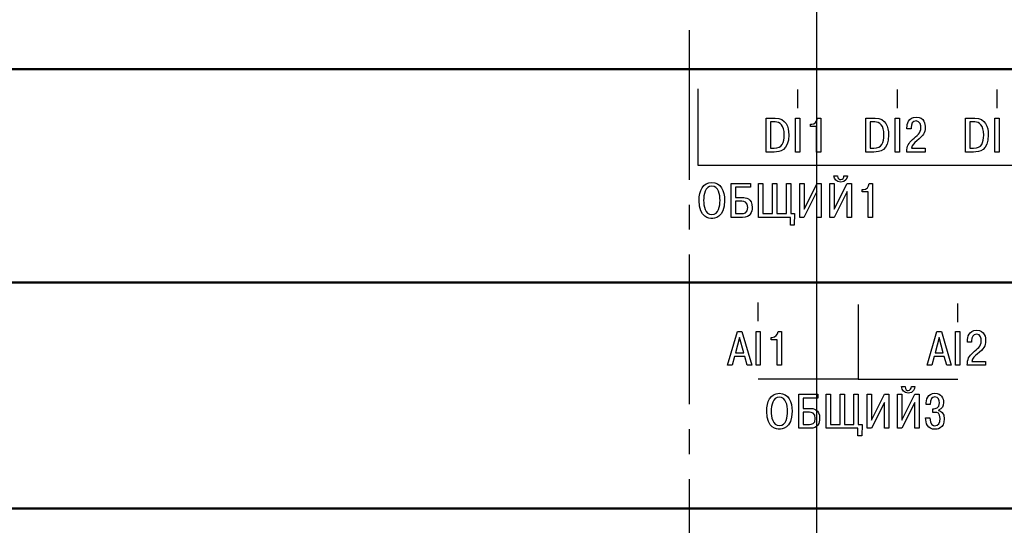
# Model space of a CAD drawing. Units: millimetres. Extents: x -174 to 1072, y 0 to 420.
# Drawn here: x -24 to 26, y 229 to 255 of the extents above; entities that cross this region are included whole.
import ezdxf

# ---------------------------------------------------------------- set-up
doc = ezdxf.new("R2010")
doc.units = ezdxf.units.MM
doc.linetypes.add('осевая2', pattern=[28.575, 19.05, -3.175, 3.175, -3.175])
doc.layers.get('0').update_dxf_attribs({"color": 47})
doc.layers.add('axis', color=1, linetype='осевая2')
doc.layers.add('text', color=250, linetype='Continuous')
doc.layers.add('main', color=5, linetype='Continuous', lineweight=50)
doc.layers.add('РАЗМЕРЫ', color=7, linetype='Continuous', lineweight=25)
doc.styles.add('GOST', font='GOST.shx', dxfattribs={"width": 0.8, "oblique": 15})
doc.dimstyles.new('GOST', dxfattribs={"dimscale": 0, "dimtxt": 3.5, "dimasz": 4, "dimexe": 1.25, "dimexo": 0, "dimgap": 1, "dimtad": 1, "dimrnd": 0.5, "dimtxsty": 'GOST', "dimcen": 1, "dimclrd": 256, "dimclre": 256, "dimadec": 0, "dimazin": 2, "dimtfac": 1, "dimtdec": 4, "dimtmove": 0, "dimatfit": 1, "dimfxl": 1, "dimtolj": 1, "dimtzin": 0, "dimlwd": -1, "dimarcsym": 0})

# ---------------------------------------------------------------- blocks, each defined once
blk = doc.blocks.new('*D9')
at = {"layer": 'Defpoints', "color": 0}
for p in [(-51.867, 276.187), (-51.867, 252.187), (71.133, 252.187)]:
    blk.add_point(p, dxfattribs=at)
at = {"layer": 'РАЗМЕРЫ', "lineweight": -2}
for p, q in [((-51.867, 252.187), (-51.867, 277.437)), ((71.133, 252.187), (71.133, 277.437))]:
    blk.add_line(p, q, dxfattribs=at)
at = {"layer": 'РАЗМЕРЫ'}
blk.add_line((67.133, 276.187), (-47.867, 276.187), dxfattribs=at)
for points in [[(-47.867, 276.854), (-47.867, 275.521), (-51.867, 276.187)], [(67.133, 275.521), (67.133, 276.854), (71.133, 276.187)]]:
    blk.add_solid(points, dxfattribs=at)
at = {"layer": 'РАЗМЕРЫ', "color": 0, "ltscale": 0.4, "insert": (9.633, 278.938), "char_height": 3.5, "attachment_point": 5, "style": 'GOST'}
blk.add_mtext('123', dxfattribs=at)
blk = doc.blocks.new('_Oblique')
at = {"color": 0, "linetype": 'ByBlock', "lineweight": -2}
blk.add_line((-0.5, -0.5), (0.5, 0.5), dxfattribs=at)
blk = doc.blocks.new('*D27')
at = {"layer": 'Defpoints', "color": 0}
for p in [(16.133, 262.187), (-43.867, 222.837), (16.133, 222.837)]:
    blk.add_point(p, dxfattribs=at)
at = {"layer": 'РАЗМЕРЫ', "lineweight": -2}
for p, q in [((-43.867, 222.837), (-43.867, 263.437)), ((16.133, 222.837), (16.133, 263.437))]:
    blk.add_line(p, q, dxfattribs=at)
at = {"layer": 'РАЗМЕРЫ'}
blk.add_line((-43.867, 262.187), (12.133, 262.187), dxfattribs=at)
blk.add_solid([(12.133, 261.521), (12.133, 262.854), (16.133, 262.187)], dxfattribs=at)
at = {"layer": 'РАЗМЕРЫ', "xscale": 4, "yscale": 4, "zscale": 4, "rotation": 180}
blk.add_blockref('_Oblique', (-43.867, 262.187), dxfattribs=at)
at = {"layer": 'РАЗМЕРЫ', "color": 0, "ltscale": 0.4, "insert": (-15.867, 264.937), "char_height": 3.5, "attachment_point": 5, "style": 'GOST'}
blk.add_mtext('60', dxfattribs=at)
blk = doc.blocks.new('*D105')
at = {"layer": 'Defpoints', "color": 0}
for p in [(57.533, 269.187), (-51.867, 252.187), (57.533, 222.587)]:
    blk.add_point(p, dxfattribs=at)
at = {"layer": 'РАЗМЕРЫ', "lineweight": -2}
for p, q in [((-51.867, 252.187), (-51.867, 270.437)), ((57.533, 222.587), (57.533, 270.437))]:
    blk.add_line(p, q, dxfattribs=at)
at = {"layer": 'РАЗМЕРЫ'}
blk.add_line((-47.867, 269.187), (57.533, 269.187), dxfattribs=at)
blk.add_solid([(-47.867, 269.854), (-47.867, 268.521), (-51.867, 269.187)], dxfattribs=at)
at = {"layer": 'РАЗМЕРЫ', "xscale": 4, "yscale": 4, "zscale": 4}
blk.add_blockref('_Oblique', (57.533, 269.187), dxfattribs=at)
at = {"layer": 'РАЗМЕРЫ', "color": 0, "ltscale": 0.4, "insert": (4.833, 272.199), "char_height": 3.5, "attachment_point": 5, "style": 'GOST'}
blk.add_mtext('\\A1;109,5', dxfattribs=at)
blk = doc.blocks.new('*D108')
at = {"layer": 'Defpoints', "color": 0}
for p in [(-51.867, 252.187), (-75.867, 156.048), (3.137, 156.048)]:
    blk.add_point(p, dxfattribs=at)
at = {"layer": 'РАЗМЕРЫ', "lineweight": -2}
for p, q in [((-51.867, 252.187), (-77.117, 252.187)), ((3.137, 156.048), (-77.117, 156.048))]:
    blk.add_line(p, q, dxfattribs=at)
at = {"layer": 'РАЗМЕРЫ'}
blk.add_line((-75.867, 248.187), (-75.867, 160.048), dxfattribs=at)
for points in [[(-75.2, 248.187), (-76.533, 248.187), (-75.867, 252.187)], [(-76.533, 160.048), (-75.2, 160.048), (-75.867, 156.048)]]:
    blk.add_solid(points, dxfattribs=at)
at = {"layer": 'РАЗМЕРЫ', "color": 0, "ltscale": 0.4, "insert": (-78.617, 204.118), "char_height": 3.5, "attachment_point": 5, "rotation": 90, "style": 'GOST'}
blk.add_mtext('\\A1;96', dxfattribs=at)

msp = doc.modelspace()

# ---------------------------------------------------------------- linework, layer by layer
at = {"layer": 'axis', "ltscale": 0.4}
msp.add_line((9.633, 254.187), (9.637, 154.048), dxfattribs=at)
at = {"layer": 'main'}
for p, q in [((68.133, 252.187), (-48.867, 252.187)), ((68.133, 241.337), (-48.867, 241.337)), ((57.133, 229.837), (-48.867, 229.837))]:
    msp.add_line(p, q, dxfattribs=at)
at = {"layer": 'text'}
for points, knots in [([(10.066, 251.199), (10.066, 251.199), (10.066, 247.306), (10.066, 247.306), (10.066, 247.306), (10.066, 247.306), (30.386, 247.306), (30.386, 247.306)], [0, 0, 0, 0, 0.5, 0.5, 0.5, 0.5, 1, 1, 1, 1]), ([(13.546, 249.703), (13.546, 249.703), (13.546, 247.975), (13.546, 247.975), (13.546, 247.975), (13.546, 247.975), (13.948, 247.975), (13.948, 247.975), (13.948, 247.975), (14.25, 247.975), (14.697, 248.042), (14.697, 248.844), (14.697, 248.844), (14.697, 249.249), (14.568, 249.703), (14.013, 249.703), (14.013, 249.703), (14.013, 249.703), (13.546, 249.703), (13.546, 249.703)], [0, 0, 0, 0, 0.2, 0.2, 0.2, 0.2, 0.4, 0.4, 0.4, 0.4, 0.6, 0.6, 0.6, 0.6, 0.8, 0.8, 0.8, 0.8, 1, 1, 1, 1]), ([(15.036, 249.703), (15.036, 249.703), (15.036, 247.975), (15.036, 247.975), (15.036, 247.975), (15.036, 247.975), (15.255, 247.975), (15.255, 247.975), (15.255, 247.975), (15.255, 247.975), (15.255, 249.703), (15.255, 249.703), (15.255, 249.703), (15.255, 249.703), (15.036, 249.703), (15.036, 249.703)], [0, 0, 0, 0, 0.25, 0.25, 0.25, 0.25, 0.5, 0.5, 0.5, 0.5, 0.75, 0.75, 0.75, 0.75, 1, 1, 1, 1]), ([(15.804, 249.274), (15.804, 249.274), (16.106, 249.274), (16.106, 249.274), (16.106, 249.274), (16.106, 249.274), (16.106, 247.975), (16.106, 247.975), (16.106, 247.975), (16.106, 247.975), (16.325, 247.975), (16.325, 247.975), (16.325, 247.975), (16.325, 247.975), (16.325, 249.703), (16.325, 249.703), (16.325, 249.703), (16.325, 249.703), (16.157, 249.703), (16.157, 249.703), (16.157, 249.703), (16.143, 249.536), (16.027, 249.395), (15.866, 249.395), (15.866, 249.395), (15.866, 249.395), (15.804, 249.395), (15.804, 249.395), (15.804, 249.395), (15.804, 249.395), (15.804, 249.274), (15.804, 249.274)], [0, 0, 0, 0, 0.125, 0.125, 0.125, 0.125, 0.25, 0.25, 0.25, 0.25, 0.375, 0.375, 0.375, 0.375, 0.5, 0.5, 0.5, 0.5, 0.625, 0.625, 0.625, 0.625, 0.75, 0.75, 0.75, 0.75, 0.875, 0.875, 0.875, 0.875, 1, 1, 1, 1]), ([(18.626, 249.703), (18.626, 249.703), (18.626, 247.975), (18.626, 247.975), (18.626, 247.975), (18.626, 247.975), (19.028, 247.975), (19.028, 247.975), (19.028, 247.975), (19.33, 247.975), (19.777, 248.042), (19.777, 248.844), (19.777, 248.844), (19.777, 249.249), (19.648, 249.703), (19.093, 249.703), (19.093, 249.703), (19.093, 249.703), (18.626, 249.703), (18.626, 249.703)], [0, 0, 0, 0, 0.2, 0.2, 0.2, 0.2, 0.4, 0.4, 0.4, 0.4, 0.6, 0.6, 0.6, 0.6, 0.8, 0.8, 0.8, 0.8, 1, 1, 1, 1]), ([(20.116, 249.703), (20.116, 249.703), (20.116, 247.975), (20.116, 247.975), (20.116, 247.975), (20.116, 247.975), (20.335, 247.975), (20.335, 247.975), (20.335, 247.975), (20.335, 247.975), (20.335, 249.703), (20.335, 249.703), (20.335, 249.703), (20.335, 249.703), (20.116, 249.703), (20.116, 249.703)], [0, 0, 0, 0, 0.25, 0.25, 0.25, 0.25, 0.5, 0.5, 0.5, 0.5, 0.75, 0.75, 0.75, 0.75, 1, 1, 1, 1]), ([(21.642, 248.17), (21.642, 248.17), (20.948, 248.17), (20.948, 248.17), (20.948, 248.17), (20.981, 248.335), (21.089, 248.442), (21.218, 248.548), (21.218, 248.548), (21.558, 248.832), (21.647, 248.933), (21.647, 249.232), (21.647, 249.232), (21.647, 249.365), (21.618, 249.755), (21.188, 249.755), (21.188, 249.755), (20.79, 249.755), (20.716, 249.407), (20.716, 249.205), (20.716, 249.205), (20.716, 249.205), (20.716, 249.153), (20.716, 249.153), (20.716, 249.153), (20.716, 249.153), (20.931, 249.153), (20.931, 249.153), (20.931, 249.153), (20.931, 249.153), (20.931, 249.227), (20.931, 249.227), (20.931, 249.227), (20.931, 249.392), (21.005, 249.56), (21.181, 249.56), (21.181, 249.56), (21.403, 249.56), (21.425, 249.318), (21.425, 249.229), (21.425, 249.229), (21.425, 248.916), (21.228, 248.834), (20.995, 248.612), (20.995, 248.612), (20.805, 248.429), (20.714, 248.306), (20.711, 247.975), (20.711, 247.975), (20.711, 247.975), (21.642, 247.975), (21.642, 247.975), (21.642, 247.975), (21.642, 247.975), (21.642, 248.17), (21.642, 248.17)], [0, 0, 0, 0, 0.071429, 0.071429, 0.071429, 0.071429, 0.142857, 0.142857, 0.142857, 0.142857, 0.214286, 0.214286, 0.214286, 0.214286, 0.285714, 0.285714, 0.285714, 0.285714, 0.357143, 0.357143, 0.357143, 0.357143, 0.428571, 0.428571, 0.428571, 0.428571, 0.5, 0.5, 0.5, 0.5, 0.571429, 0.571429, 0.571429, 0.571429, 0.642857, 0.642857, 0.642857, 0.642857, 0.714286, 0.714286, 0.714286, 0.714286, 0.785714, 0.785714, 0.785714, 0.785714, 0.857143, 0.857143, 0.857143, 0.857143, 0.928571, 0.928571, 0.928571, 0.928571, 1, 1, 1, 1]), ([(23.706, 249.703), (23.706, 249.703), (23.706, 247.975), (23.706, 247.975), (23.706, 247.975), (23.706, 247.975), (24.108, 247.975), (24.108, 247.975), (24.108, 247.975), (24.41, 247.975), (24.857, 248.042), (24.857, 248.844), (24.857, 248.844), (24.857, 249.249), (24.728, 249.703), (24.173, 249.703), (24.173, 249.703), (24.173, 249.703), (23.706, 249.703), (23.706, 249.703)], [0, 0, 0, 0, 0.2, 0.2, 0.2, 0.2, 0.4, 0.4, 0.4, 0.4, 0.6, 0.6, 0.6, 0.6, 0.8, 0.8, 0.8, 0.8, 1, 1, 1, 1]), ([(25.196, 249.703), (25.196, 249.703), (25.196, 247.975), (25.196, 247.975), (25.196, 247.975), (25.196, 247.975), (25.415, 247.975), (25.415, 247.975), (25.415, 247.975), (25.415, 247.975), (25.415, 249.703), (25.415, 249.703), (25.415, 249.703), (25.415, 249.703), (25.196, 249.703), (25.196, 249.703)], [0, 0, 0, 0, 0.25, 0.25, 0.25, 0.25, 0.5, 0.5, 0.5, 0.5, 0.75, 0.75, 0.75, 0.75, 1, 1, 1, 1]), ([(13.766, 249.508), (13.766, 249.508), (14.005, 249.508), (14.005, 249.508), (14.005, 249.508), (14.245, 249.508), (14.467, 249.36), (14.467, 248.839), (14.467, 248.839), (14.467, 248.459), (14.358, 248.17), (13.953, 248.17), (13.953, 248.17), (13.953, 248.17), (13.766, 248.17), (13.766, 248.17), (13.766, 248.17), (13.766, 248.17), (13.766, 249.508), (13.766, 249.508)], [0, 0, 0, 0, 0.2, 0.2, 0.2, 0.2, 0.4, 0.4, 0.4, 0.4, 0.6, 0.6, 0.6, 0.6, 0.8, 0.8, 0.8, 0.8, 1, 1, 1, 1]), ([(18.846, 249.508), (18.846, 249.508), (19.085, 249.508), (19.085, 249.508), (19.085, 249.508), (19.325, 249.508), (19.547, 249.36), (19.547, 248.839), (19.547, 248.839), (19.547, 248.459), (19.438, 248.17), (19.033, 248.17), (19.033, 248.17), (19.033, 248.17), (18.846, 248.17), (18.846, 248.17), (18.846, 248.17), (18.846, 248.17), (18.846, 249.508), (18.846, 249.508)], [0, 0, 0, 0, 0.2, 0.2, 0.2, 0.2, 0.4, 0.4, 0.4, 0.4, 0.6, 0.6, 0.6, 0.6, 0.8, 0.8, 0.8, 0.8, 1, 1, 1, 1]), ([(23.926, 249.508), (23.926, 249.508), (24.165, 249.508), (24.165, 249.508), (24.165, 249.508), (24.405, 249.508), (24.627, 249.36), (24.627, 248.839), (24.627, 248.839), (24.627, 248.459), (24.518, 248.17), (24.113, 248.17), (24.113, 248.17), (24.113, 248.17), (23.926, 248.17), (23.926, 248.17), (23.926, 248.17), (23.926, 248.17), (23.926, 249.508), (23.926, 249.508)], [0, 0, 0, 0, 0.2, 0.2, 0.2, 0.2, 0.4, 0.4, 0.4, 0.4, 0.6, 0.6, 0.6, 0.6, 0.8, 0.8, 0.8, 0.8, 1, 1, 1, 1]), ([(16.999, 246.768), (17.009, 246.593), (17.13, 246.442), (17.343, 246.442), (17.343, 246.442), (17.612, 246.442), (17.676, 246.664), (17.686, 246.768), (17.686, 246.768), (17.686, 246.768), (17.503, 246.768), (17.503, 246.768), (17.503, 246.768), (17.508, 246.677), (17.446, 246.573), (17.343, 246.573), (17.343, 246.573), (17.276, 246.573), (17.192, 246.607), (17.18, 246.768), (17.18, 246.768), (17.18, 246.768), (16.999, 246.768), (16.999, 246.768)], [0, 0, 0, 0, 0.166667, 0.166667, 0.166667, 0.166667, 0.333333, 0.333333, 0.333333, 0.333333, 0.5, 0.5, 0.5, 0.5, 0.666667, 0.666667, 0.666667, 0.666667, 0.833333, 0.833333, 0.833333, 0.833333, 1, 1, 1, 1]), ([(10.134, 245.513), (10.134, 244.614), (10.678, 244.597), (10.781, 244.597), (10.781, 244.597), (10.885, 244.597), (11.428, 244.614), (11.428, 245.513), (11.428, 245.513), (11.428, 246.002), (11.241, 246.43), (10.781, 246.43), (10.781, 246.43), (10.322, 246.43), (10.134, 246.002), (10.134, 245.513)], [0, 0, 0, 0, 0.25, 0.25, 0.25, 0.25, 0.5, 0.5, 0.5, 0.5, 0.75, 0.75, 0.75, 0.75, 1, 1, 1, 1]), ([(10.364, 245.513), (10.364, 245.815), (10.443, 246.235), (10.781, 246.235), (10.781, 246.235), (11.12, 246.235), (11.199, 245.815), (11.199, 245.513), (11.199, 245.513), (11.199, 245.239), (11.135, 244.792), (10.781, 244.792), (10.781, 244.792), (10.428, 244.792), (10.364, 245.239), (10.364, 245.513)], [0, 0, 0, 0, 0.25, 0.25, 0.25, 0.25, 0.5, 0.5, 0.5, 0.5, 0.75, 0.75, 0.75, 0.75, 1, 1, 1, 1]), ([(11.99, 246.183), (11.99, 246.183), (12.745, 246.183), (12.745, 246.183), (12.745, 246.183), (12.745, 246.183), (12.745, 246.378), (12.745, 246.378), (12.745, 246.378), (12.745, 246.378), (11.77, 246.378), (11.77, 246.378), (11.77, 246.378), (11.77, 246.378), (11.77, 244.649), (11.77, 244.649), (11.77, 244.649), (11.77, 244.649), (12.348, 244.649), (12.348, 244.649), (12.348, 244.649), (12.743, 244.649), (12.832, 244.923), (12.832, 245.15), (12.832, 245.15), (12.832, 245.637), (12.496, 245.664), (12.345, 245.664), (12.345, 245.664), (12.345, 245.664), (11.99, 245.664), (11.99, 245.664), (11.99, 245.664), (11.99, 245.664), (11.99, 246.183), (11.99, 246.183)], [0, 0, 0, 0, 0.111111, 0.111111, 0.111111, 0.111111, 0.222222, 0.222222, 0.222222, 0.222222, 0.333333, 0.333333, 0.333333, 0.333333, 0.444444, 0.444444, 0.444444, 0.444444, 0.555556, 0.555556, 0.555556, 0.555556, 0.666667, 0.666667, 0.666667, 0.666667, 0.777778, 0.777778, 0.777778, 0.777778, 0.888889, 0.888889, 0.888889, 0.888889, 1, 1, 1, 1]), ([(13.38, 246.378), (13.38, 246.378), (13.161, 246.378), (13.161, 246.378), (13.161, 246.378), (13.161, 246.378), (13.161, 244.649), (13.161, 244.649), (13.161, 244.649), (13.161, 244.649), (14.783, 244.649), (14.783, 244.649), (14.783, 244.649), (14.783, 244.649), (14.783, 244.259), (14.783, 244.259), (14.783, 244.259), (14.783, 244.259), (14.978, 244.259), (14.978, 244.259), (14.978, 244.259), (14.978, 244.259), (14.995, 244.844), (14.995, 244.844), (14.995, 244.844), (14.995, 244.844), (14.798, 244.844), (14.798, 244.844), (14.798, 244.844), (14.798, 244.844), (14.798, 246.378), (14.798, 246.378), (14.798, 246.378), (14.798, 246.378), (14.578, 246.378), (14.578, 246.378), (14.578, 246.378), (14.578, 246.378), (14.578, 244.844), (14.578, 244.844), (14.578, 244.844), (14.578, 244.844), (14.089, 244.844), (14.089, 244.844), (14.089, 244.844), (14.089, 244.844), (14.089, 246.378), (14.089, 246.378), (14.089, 246.378), (14.089, 246.378), (13.869, 246.378), (13.869, 246.378), (13.869, 246.378), (13.869, 246.378), (13.869, 244.844), (13.869, 244.844), (13.869, 244.844), (13.869, 244.844), (13.38, 244.844), (13.38, 244.844), (13.38, 244.844), (13.38, 244.844), (13.38, 246.378), (13.38, 246.378)], [0, 0, 0, 0, 0.0625, 0.0625, 0.0625, 0.0625, 0.125, 0.125, 0.125, 0.125, 0.1875, 0.1875, 0.1875, 0.1875, 0.25, 0.25, 0.25, 0.25, 0.3125, 0.3125, 0.3125, 0.3125, 0.375, 0.375, 0.375, 0.375, 0.4375, 0.4375, 0.4375, 0.4375, 0.5, 0.5, 0.5, 0.5, 0.5625, 0.5625, 0.5625, 0.5625, 0.625, 0.625, 0.625, 0.625, 0.6875, 0.6875, 0.6875, 0.6875, 0.75, 0.75, 0.75, 0.75, 0.8125, 0.8125, 0.8125, 0.8125, 0.875, 0.875, 0.875, 0.875, 0.9375, 0.9375, 0.9375, 0.9375, 1, 1, 1, 1]), ([(15.478, 245.069), (15.478, 245.069), (15.478, 246.378), (15.478, 246.378), (15.478, 246.378), (15.478, 246.378), (15.258, 246.378), (15.258, 246.378), (15.258, 246.378), (15.258, 246.378), (15.258, 244.649), (15.258, 244.649), (15.258, 244.649), (15.258, 244.649), (15.473, 244.649), (15.473, 244.649), (15.473, 244.649), (15.473, 244.649), (16.135, 245.968), (16.135, 245.968), (16.135, 245.968), (16.135, 245.968), (16.135, 244.649), (16.135, 244.649), (16.135, 244.649), (16.135, 244.649), (16.354, 244.649), (16.354, 244.649), (16.354, 244.649), (16.354, 244.649), (16.354, 246.378), (16.354, 246.378), (16.354, 246.378), (16.354, 246.378), (16.137, 246.378), (16.137, 246.378), (16.137, 246.378), (16.137, 246.378), (15.478, 245.069), (15.478, 245.069)], [0, 0, 0, 0, 0.1, 0.1, 0.1, 0.1, 0.2, 0.2, 0.2, 0.2, 0.3, 0.3, 0.3, 0.3, 0.4, 0.4, 0.4, 0.4, 0.5, 0.5, 0.5, 0.5, 0.6, 0.6, 0.6, 0.6, 0.7, 0.7, 0.7, 0.7, 0.8, 0.8, 0.8, 0.8, 0.9, 0.9, 0.9, 0.9, 1, 1, 1, 1]), ([(17.014, 245.069), (17.014, 245.069), (17.014, 246.378), (17.014, 246.378), (17.014, 246.378), (17.014, 246.378), (16.795, 246.378), (16.795, 246.378), (16.795, 246.378), (16.795, 246.378), (16.795, 244.649), (16.795, 244.649), (16.795, 244.649), (16.795, 244.649), (17.009, 244.649), (17.009, 244.649), (17.009, 244.649), (17.009, 244.649), (17.671, 245.968), (17.671, 245.968), (17.671, 245.968), (17.671, 245.968), (17.671, 244.649), (17.671, 244.649), (17.671, 244.649), (17.671, 244.649), (17.891, 244.649), (17.891, 244.649), (17.891, 244.649), (17.891, 244.649), (17.891, 246.378), (17.891, 246.378), (17.891, 246.378), (17.891, 246.378), (17.676, 246.378), (17.676, 246.378), (17.676, 246.378), (17.676, 246.378), (17.014, 245.069), (17.014, 245.069)], [0, 0, 0, 0, 0.1, 0.1, 0.1, 0.1, 0.2, 0.2, 0.2, 0.2, 0.3, 0.3, 0.3, 0.3, 0.4, 0.4, 0.4, 0.4, 0.5, 0.5, 0.5, 0.5, 0.6, 0.6, 0.6, 0.6, 0.7, 0.7, 0.7, 0.7, 0.8, 0.8, 0.8, 0.8, 0.9, 0.9, 0.9, 0.9, 1, 1, 1, 1]), ([(18.44, 245.948), (18.44, 245.948), (18.741, 245.948), (18.741, 245.948), (18.741, 245.948), (18.741, 245.948), (18.741, 244.649), (18.741, 244.649), (18.741, 244.649), (18.741, 244.649), (18.961, 244.649), (18.961, 244.649), (18.961, 244.649), (18.961, 244.649), (18.961, 246.378), (18.961, 246.378), (18.961, 246.378), (18.961, 246.378), (18.793, 246.378), (18.793, 246.378), (18.793, 246.378), (18.778, 246.21), (18.662, 246.069), (18.502, 246.069), (18.502, 246.069), (18.502, 246.069), (18.44, 246.069), (18.44, 246.069), (18.44, 246.069), (18.44, 246.069), (18.44, 245.948), (18.44, 245.948)], [0, 0, 0, 0, 0.125, 0.125, 0.125, 0.125, 0.25, 0.25, 0.25, 0.25, 0.375, 0.375, 0.375, 0.375, 0.5, 0.5, 0.5, 0.5, 0.625, 0.625, 0.625, 0.625, 0.75, 0.75, 0.75, 0.75, 0.875, 0.875, 0.875, 0.875, 1, 1, 1, 1]), ([(11.99, 245.469), (11.99, 245.469), (12.311, 245.469), (12.311, 245.469), (12.311, 245.469), (12.422, 245.469), (12.609, 245.442), (12.609, 245.148), (12.609, 245.148), (12.609, 244.866), (12.417, 244.844), (12.311, 244.844), (12.311, 244.844), (12.311, 244.844), (11.99, 244.844), (11.99, 244.844), (11.99, 244.844), (11.99, 244.844), (11.99, 245.469), (11.99, 245.469)], [0, 0, 0, 0, 0.2, 0.2, 0.2, 0.2, 0.4, 0.4, 0.4, 0.4, 0.6, 0.6, 0.6, 0.6, 0.8, 0.8, 0.8, 0.8, 1, 1, 1, 1]), ([(18.235, 240.217), (18.235, 240.217), (18.235, 236.417), (18.235, 236.417), (18.235, 236.417), (18.235, 236.417), (13.143, 236.417), (13.143, 236.417)], [0, 0, 0, 0, 0.5, 0.5, 0.5, 0.5, 1, 1, 1, 1]), ([(18.235, 240.217), (18.235, 240.217), (18.235, 236.417), (18.235, 236.417), (18.235, 236.417), (18.235, 236.417), (23.303, 236.417), (23.303, 236.417)], [0, 0, 0, 0, 0.5, 0.5, 0.5, 0.5, 1, 1, 1, 1]), ([(11.94, 237.569), (11.94, 237.569), (12.458, 237.569), (12.458, 237.569), (12.458, 237.569), (12.458, 237.569), (12.582, 237.122), (12.582, 237.122), (12.582, 237.122), (12.582, 237.122), (12.811, 237.122), (12.811, 237.122), (12.811, 237.122), (12.811, 237.122), (12.315, 238.85), (12.315, 238.85), (12.315, 238.85), (12.315, 238.85), (12.083, 238.85), (12.083, 238.85), (12.083, 238.85), (12.083, 238.85), (11.586, 237.122), (11.586, 237.122), (11.586, 237.122), (11.586, 237.122), (11.816, 237.122), (11.816, 237.122), (11.816, 237.122), (11.816, 237.122), (11.94, 237.569), (11.94, 237.569)], [0, 0, 0, 0, 0.125, 0.125, 0.125, 0.125, 0.25, 0.25, 0.25, 0.25, 0.375, 0.375, 0.375, 0.375, 0.5, 0.5, 0.5, 0.5, 0.625, 0.625, 0.625, 0.625, 0.75, 0.75, 0.75, 0.75, 0.875, 0.875, 0.875, 0.875, 1, 1, 1, 1]), ([(13.032, 238.85), (13.032, 238.85), (13.032, 237.122), (13.032, 237.122), (13.032, 237.122), (13.032, 237.122), (13.251, 237.122), (13.251, 237.122), (13.251, 237.122), (13.251, 237.122), (13.251, 238.85), (13.251, 238.85), (13.251, 238.85), (13.251, 238.85), (13.032, 238.85), (13.032, 238.85)], [0, 0, 0, 0, 0.25, 0.25, 0.25, 0.25, 0.5, 0.5, 0.5, 0.5, 0.75, 0.75, 0.75, 0.75, 1, 1, 1, 1]), ([(13.8, 238.421), (13.8, 238.421), (14.102, 238.421), (14.102, 238.421), (14.102, 238.421), (14.102, 238.421), (14.102, 237.122), (14.102, 237.122), (14.102, 237.122), (14.102, 237.122), (14.321, 237.122), (14.321, 237.122), (14.321, 237.122), (14.321, 237.122), (14.321, 238.85), (14.321, 238.85), (14.321, 238.85), (14.321, 238.85), (14.153, 238.85), (14.153, 238.85), (14.153, 238.85), (14.139, 238.682), (14.023, 238.542), (13.862, 238.542), (13.862, 238.542), (13.862, 238.542), (13.8, 238.542), (13.8, 238.542), (13.8, 238.542), (13.8, 238.542), (13.8, 238.421), (13.8, 238.421)], [0, 0, 0, 0, 0.125, 0.125, 0.125, 0.125, 0.25, 0.25, 0.25, 0.25, 0.375, 0.375, 0.375, 0.375, 0.5, 0.5, 0.5, 0.5, 0.625, 0.625, 0.625, 0.625, 0.75, 0.75, 0.75, 0.75, 0.875, 0.875, 0.875, 0.875, 1, 1, 1, 1]), ([(22.1, 237.569), (22.1, 237.569), (22.618, 237.569), (22.618, 237.569), (22.618, 237.569), (22.618, 237.569), (22.742, 237.122), (22.742, 237.122), (22.742, 237.122), (22.742, 237.122), (22.971, 237.122), (22.971, 237.122), (22.971, 237.122), (22.971, 237.122), (22.475, 238.85), (22.475, 238.85), (22.475, 238.85), (22.475, 238.85), (22.243, 238.85), (22.243, 238.85), (22.243, 238.85), (22.243, 238.85), (21.746, 237.122), (21.746, 237.122), (21.746, 237.122), (21.746, 237.122), (21.976, 237.122), (21.976, 237.122), (21.976, 237.122), (21.976, 237.122), (22.1, 237.569), (22.1, 237.569)], [0, 0, 0, 0, 0.125, 0.125, 0.125, 0.125, 0.25, 0.25, 0.25, 0.25, 0.375, 0.375, 0.375, 0.375, 0.5, 0.5, 0.5, 0.5, 0.625, 0.625, 0.625, 0.625, 0.75, 0.75, 0.75, 0.75, 0.875, 0.875, 0.875, 0.875, 1, 1, 1, 1]), ([(23.192, 238.85), (23.192, 238.85), (23.192, 237.122), (23.192, 237.122), (23.192, 237.122), (23.192, 237.122), (23.411, 237.122), (23.411, 237.122), (23.411, 237.122), (23.411, 237.122), (23.411, 238.85), (23.411, 238.85), (23.411, 238.85), (23.411, 238.85), (23.192, 238.85), (23.192, 238.85)], [0, 0, 0, 0, 0.25, 0.25, 0.25, 0.25, 0.5, 0.5, 0.5, 0.5, 0.75, 0.75, 0.75, 0.75, 1, 1, 1, 1]), ([(24.718, 237.317), (24.718, 237.317), (24.025, 237.317), (24.025, 237.317), (24.025, 237.317), (24.057, 237.482), (24.165, 237.588), (24.294, 237.695), (24.294, 237.695), (24.635, 237.979), (24.723, 238.08), (24.723, 238.379), (24.723, 238.379), (24.723, 238.512), (24.694, 238.902), (24.264, 238.902), (24.264, 238.902), (23.867, 238.902), (23.792, 238.554), (23.792, 238.351), (23.792, 238.351), (23.792, 238.351), (23.792, 238.3), (23.792, 238.3), (23.792, 238.3), (23.792, 238.3), (24.007, 238.3), (24.007, 238.3), (24.007, 238.3), (24.007, 238.3), (24.007, 238.374), (24.007, 238.374), (24.007, 238.374), (24.007, 238.539), (24.081, 238.707), (24.257, 238.707), (24.257, 238.707), (24.479, 238.707), (24.501, 238.465), (24.501, 238.376), (24.501, 238.376), (24.501, 238.063), (24.304, 237.981), (24.071, 237.759), (24.071, 237.759), (23.881, 237.576), (23.79, 237.453), (23.788, 237.122), (23.788, 237.122), (23.788, 237.122), (24.718, 237.122), (24.718, 237.122), (24.718, 237.122), (24.718, 237.122), (24.718, 237.317), (24.718, 237.317)], [0, 0, 0, 0, 0.071429, 0.071429, 0.071429, 0.071429, 0.142857, 0.142857, 0.142857, 0.142857, 0.214286, 0.214286, 0.214286, 0.214286, 0.285714, 0.285714, 0.285714, 0.285714, 0.357143, 0.357143, 0.357143, 0.357143, 0.428571, 0.428571, 0.428571, 0.428571, 0.5, 0.5, 0.5, 0.5, 0.571429, 0.571429, 0.571429, 0.571429, 0.642857, 0.642857, 0.642857, 0.642857, 0.714286, 0.714286, 0.714286, 0.714286, 0.785714, 0.785714, 0.785714, 0.785714, 0.857143, 0.857143, 0.857143, 0.857143, 0.928571, 0.928571, 0.928571, 0.928571, 1, 1, 1, 1]), ([(11.989, 237.764), (11.989, 237.764), (12.199, 238.539), (12.199, 238.539), (12.199, 238.539), (12.199, 238.539), (12.409, 237.764), (12.409, 237.764), (12.409, 237.764), (12.409, 237.764), (11.989, 237.764), (11.989, 237.764)], [0, 0, 0, 0, 0.333333, 0.333333, 0.333333, 0.333333, 0.666667, 0.666667, 0.666667, 0.666667, 1, 1, 1, 1]), ([(22.149, 237.764), (22.149, 237.764), (22.359, 238.539), (22.359, 238.539), (22.359, 238.539), (22.359, 238.539), (22.569, 237.764), (22.569, 237.764), (22.569, 237.764), (22.569, 237.764), (22.149, 237.764), (22.149, 237.764)], [0, 0, 0, 0, 0.333333, 0.333333, 0.333333, 0.333333, 0.666667, 0.666667, 0.666667, 0.666667, 1, 1, 1, 1]), ([(13.575, 234.779), (13.575, 233.88), (14.118, 233.863), (14.222, 233.863), (14.222, 233.863), (14.325, 233.863), (14.869, 233.88), (14.869, 234.779), (14.869, 234.779), (14.869, 235.268), (14.681, 235.695), (14.222, 235.695), (14.222, 235.695), (13.762, 235.695), (13.575, 235.268), (13.575, 234.779)], [0, 0, 0, 0, 0.25, 0.25, 0.25, 0.25, 0.5, 0.5, 0.5, 0.5, 0.75, 0.75, 0.75, 0.75, 1, 1, 1, 1]), ([(15.43, 235.449), (15.43, 235.449), (16.185, 235.449), (16.185, 235.449), (16.185, 235.449), (16.185, 235.449), (16.185, 235.644), (16.185, 235.644), (16.185, 235.644), (16.185, 235.644), (15.21, 235.644), (15.21, 235.644), (15.21, 235.644), (15.21, 235.644), (15.21, 233.915), (15.21, 233.915), (15.21, 233.915), (15.21, 233.915), (15.788, 233.915), (15.788, 233.915), (15.788, 233.915), (16.183, 233.915), (16.272, 234.189), (16.272, 234.416), (16.272, 234.416), (16.272, 234.903), (15.936, 234.93), (15.785, 234.93), (15.785, 234.93), (15.785, 234.93), (15.43, 234.93), (15.43, 234.93), (15.43, 234.93), (15.43, 234.93), (15.43, 235.449), (15.43, 235.449)], [0, 0, 0, 0, 0.111111, 0.111111, 0.111111, 0.111111, 0.222222, 0.222222, 0.222222, 0.222222, 0.333333, 0.333333, 0.333333, 0.333333, 0.444444, 0.444444, 0.444444, 0.444444, 0.555556, 0.555556, 0.555556, 0.555556, 0.666667, 0.666667, 0.666667, 0.666667, 0.777778, 0.777778, 0.777778, 0.777778, 0.888889, 0.888889, 0.888889, 0.888889, 1, 1, 1, 1]), ([(16.821, 235.644), (16.821, 235.644), (16.601, 235.644), (16.601, 235.644), (16.601, 235.644), (16.601, 235.644), (16.601, 233.915), (16.601, 233.915), (16.601, 233.915), (16.601, 233.915), (18.223, 233.915), (18.223, 233.915), (18.223, 233.915), (18.223, 233.915), (18.223, 233.524), (18.223, 233.524), (18.223, 233.524), (18.223, 233.524), (18.418, 233.524), (18.418, 233.524), (18.418, 233.524), (18.418, 233.524), (18.436, 234.11), (18.436, 234.11), (18.436, 234.11), (18.436, 234.11), (18.238, 234.11), (18.238, 234.11), (18.238, 234.11), (18.238, 234.11), (18.238, 235.644), (18.238, 235.644), (18.238, 235.644), (18.238, 235.644), (18.018, 235.644), (18.018, 235.644), (18.018, 235.644), (18.018, 235.644), (18.018, 234.11), (18.018, 234.11), (18.018, 234.11), (18.018, 234.11), (17.529, 234.11), (17.529, 234.11), (17.529, 234.11), (17.529, 234.11), (17.529, 235.644), (17.529, 235.644), (17.529, 235.644), (17.529, 235.644), (17.31, 235.644), (17.31, 235.644), (17.31, 235.644), (17.31, 235.644), (17.31, 234.11), (17.31, 234.11), (17.31, 234.11), (17.31, 234.11), (16.821, 234.11), (16.821, 234.11), (16.821, 234.11), (16.821, 234.11), (16.821, 235.644), (16.821, 235.644)], [0, 0, 0, 0, 0.0625, 0.0625, 0.0625, 0.0625, 0.125, 0.125, 0.125, 0.125, 0.1875, 0.1875, 0.1875, 0.1875, 0.25, 0.25, 0.25, 0.25, 0.3125, 0.3125, 0.3125, 0.3125, 0.375, 0.375, 0.375, 0.375, 0.4375, 0.4375, 0.4375, 0.4375, 0.5, 0.5, 0.5, 0.5, 0.5625, 0.5625, 0.5625, 0.5625, 0.625, 0.625, 0.625, 0.625, 0.6875, 0.6875, 0.6875, 0.6875, 0.75, 0.75, 0.75, 0.75, 0.8125, 0.8125, 0.8125, 0.8125, 0.875, 0.875, 0.875, 0.875, 0.9375, 0.9375, 0.9375, 0.9375, 1, 1, 1, 1]), ([(18.918, 234.335), (18.918, 234.335), (18.918, 235.644), (18.918, 235.644), (18.918, 235.644), (18.918, 235.644), (18.698, 235.644), (18.698, 235.644), (18.698, 235.644), (18.698, 235.644), (18.698, 233.915), (18.698, 233.915), (18.698, 233.915), (18.698, 233.915), (18.913, 233.915), (18.913, 233.915), (18.913, 233.915), (18.913, 233.915), (19.575, 235.234), (19.575, 235.234), (19.575, 235.234), (19.575, 235.234), (19.575, 233.915), (19.575, 233.915), (19.575, 233.915), (19.575, 233.915), (19.794, 233.915), (19.794, 233.915), (19.794, 233.915), (19.794, 233.915), (19.794, 235.644), (19.794, 235.644), (19.794, 235.644), (19.794, 235.644), (19.577, 235.644), (19.577, 235.644), (19.577, 235.644), (19.577, 235.644), (18.918, 234.335), (18.918, 234.335)], [0, 0, 0, 0, 0.1, 0.1, 0.1, 0.1, 0.2, 0.2, 0.2, 0.2, 0.3, 0.3, 0.3, 0.3, 0.4, 0.4, 0.4, 0.4, 0.5, 0.5, 0.5, 0.5, 0.6, 0.6, 0.6, 0.6, 0.7, 0.7, 0.7, 0.7, 0.8, 0.8, 0.8, 0.8, 0.9, 0.9, 0.9, 0.9, 1, 1, 1, 1]), ([(20.454, 234.335), (20.454, 234.335), (20.454, 235.644), (20.454, 235.644), (20.454, 235.644), (20.454, 235.644), (20.235, 235.644), (20.235, 235.644), (20.235, 235.644), (20.235, 235.644), (20.235, 233.915), (20.235, 233.915), (20.235, 233.915), (20.235, 233.915), (20.449, 233.915), (20.449, 233.915), (20.449, 233.915), (20.449, 233.915), (21.111, 235.234), (21.111, 235.234), (21.111, 235.234), (21.111, 235.234), (21.111, 233.915), (21.111, 233.915), (21.111, 233.915), (21.111, 233.915), (21.331, 233.915), (21.331, 233.915), (21.331, 233.915), (21.331, 233.915), (21.331, 235.644), (21.331, 235.644), (21.331, 235.644), (21.331, 235.644), (21.116, 235.644), (21.116, 235.644), (21.116, 235.644), (21.116, 235.644), (20.454, 234.335), (20.454, 234.335)], [0, 0, 0, 0, 0.1, 0.1, 0.1, 0.1, 0.2, 0.2, 0.2, 0.2, 0.3, 0.3, 0.3, 0.3, 0.4, 0.4, 0.4, 0.4, 0.5, 0.5, 0.5, 0.5, 0.6, 0.6, 0.6, 0.6, 0.7, 0.7, 0.7, 0.7, 0.8, 0.8, 0.8, 0.8, 0.9, 0.9, 0.9, 0.9, 1, 1, 1, 1]), ([(20.44, 236.034), (20.449, 235.858), (20.57, 235.708), (20.783, 235.708), (20.783, 235.708), (21.052, 235.708), (21.116, 235.93), (21.126, 236.034), (21.126, 236.034), (21.126, 236.034), (20.943, 236.034), (20.943, 236.034), (20.943, 236.034), (20.948, 235.942), (20.887, 235.839), (20.783, 235.839), (20.783, 235.839), (20.716, 235.839), (20.632, 235.873), (20.62, 236.034), (20.62, 236.034), (20.62, 236.034), (20.44, 236.034), (20.44, 236.034)], [0, 0, 0, 0, 0.166667, 0.166667, 0.166667, 0.166667, 0.333333, 0.333333, 0.333333, 0.333333, 0.5, 0.5, 0.5, 0.5, 0.666667, 0.666667, 0.666667, 0.666667, 0.833333, 0.833333, 0.833333, 0.833333, 1, 1, 1, 1]), ([(21.663, 234.441), (21.67, 234.169), (21.764, 233.863), (22.144, 233.863), (22.144, 233.863), (22.216, 233.863), (22.618, 233.875), (22.618, 234.397), (22.618, 234.397), (22.618, 234.703), (22.445, 234.802), (22.327, 234.824), (22.327, 234.824), (22.327, 234.824), (22.327, 234.844), (22.327, 234.844), (22.327, 234.844), (22.5, 234.893), (22.581, 235.058), (22.581, 235.221), (22.581, 235.221), (22.581, 235.451), (22.47, 235.695), (22.142, 235.695), (22.142, 235.695), (21.766, 235.695), (21.692, 235.36), (21.695, 235.118), (21.695, 235.118), (21.695, 235.118), (21.902, 235.118), (21.902, 235.118), (21.902, 235.118), (21.905, 235.414), (21.993, 235.51), (22.137, 235.51), (22.137, 235.51), (22.322, 235.51), (22.374, 235.34), (22.374, 235.211), (22.374, 235.211), (22.374, 234.915), (22.149, 234.913), (22.085, 234.913), (22.085, 234.913), (22.085, 234.913), (22.033, 234.913), (22.033, 234.913), (22.033, 234.913), (22.033, 234.913), (22.033, 234.725), (22.033, 234.725), (22.033, 234.725), (22.033, 234.725), (22.156, 234.725), (22.156, 234.725), (22.156, 234.725), (22.245, 234.725), (22.408, 234.7), (22.408, 234.414), (22.408, 234.414), (22.408, 234.187), (22.317, 234.048), (22.132, 234.048), (22.132, 234.048), (22.058, 234.048), (21.895, 234.083), (21.875, 234.441), (21.875, 234.441), (21.875, 234.441), (21.663, 234.441), (21.663, 234.441)], [0, 0, 0, 0, 0.055556, 0.055556, 0.055556, 0.055556, 0.111111, 0.111111, 0.111111, 0.111111, 0.166667, 0.166667, 0.166667, 0.166667, 0.222222, 0.222222, 0.222222, 0.222222, 0.277778, 0.277778, 0.277778, 0.277778, 0.333333, 0.333333, 0.333333, 0.333333, 0.388889, 0.388889, 0.388889, 0.388889, 0.444444, 0.444444, 0.444444, 0.444444, 0.5, 0.5, 0.5, 0.5, 0.555556, 0.555556, 0.555556, 0.555556, 0.611111, 0.611111, 0.611111, 0.611111, 0.666667, 0.666667, 0.666667, 0.666667, 0.722222, 0.722222, 0.722222, 0.722222, 0.777778, 0.777778, 0.777778, 0.777778, 0.833333, 0.833333, 0.833333, 0.833333, 0.888889, 0.888889, 0.888889, 0.888889, 0.944444, 0.944444, 0.944444, 0.944444, 1, 1, 1, 1]), ([(13.804, 234.779), (13.804, 235.081), (13.883, 235.5), (14.222, 235.5), (14.222, 235.5), (14.56, 235.5), (14.639, 235.081), (14.639, 234.779), (14.639, 234.779), (14.639, 234.505), (14.575, 234.058), (14.222, 234.058), (14.222, 234.058), (13.868, 234.058), (13.804, 234.505), (13.804, 234.779)], [0, 0, 0, 0, 0.25, 0.25, 0.25, 0.25, 0.5, 0.5, 0.5, 0.5, 0.75, 0.75, 0.75, 0.75, 1, 1, 1, 1]), ([(15.43, 234.735), (15.43, 234.735), (15.751, 234.735), (15.751, 234.735), (15.751, 234.735), (15.862, 234.735), (16.05, 234.708), (16.05, 234.414), (16.05, 234.414), (16.05, 234.132), (15.857, 234.11), (15.751, 234.11), (15.751, 234.11), (15.751, 234.11), (15.43, 234.11), (15.43, 234.11), (15.43, 234.11), (15.43, 234.11), (15.43, 234.735), (15.43, 234.735)], [0, 0, 0, 0, 0.2, 0.2, 0.2, 0.2, 0.4, 0.4, 0.4, 0.4, 0.6, 0.6, 0.6, 0.6, 0.8, 0.8, 0.8, 0.8, 1, 1, 1, 1])]:
    msp.add_open_spline(points, degree=3, knots=knots, dxfattribs=at)
for points in [[(15.137, 251.166), (15.137, 251.166), (15.137, 250.216), (15.137, 250.216)], [(20.217, 251.166), (20.217, 251.166), (20.217, 250.216), (20.217, 250.216)], [(25.297, 251.166), (25.297, 251.166), (25.297, 250.216), (25.297, 250.216)], [(13.125, 240.317), (13.125, 240.317), (13.125, 239.367), (13.125, 239.367)], [(23.295, 240.267), (23.295, 240.267), (23.295, 239.317), (23.295, 239.317)]]:
    msp.add_open_spline(points, degree=3, dxfattribs=at)

# ---------------------------------------------------------------- dimensions: what is measured, and where the dimension line sits
at = {"layer": 'РАЗМЕРЫ'}
for base, p1, p2, angle, override, picture, middle in [((-51.867, 276.187), (71.133, 252.187), (-51.867, 252.187), 180, {"dimscale": 1, "dimtxt": 3.5, "dimlfac": 1, "dimtxsty": 'GOST', "dimsah": 1, "dimtolj": 0}, '*D9', (9.633, 278.938)), ((-75.867, 156.048), (-51.867, 252.187), (3.137, 156.048), 90, {"dimscale": 1, "dimtxt": 3.5, "dimlfac": 1, "dimtxsty": 'GOST', "dimsah": 1, "dimtolj": 1}, '*D108', (-78.617, 204.118))]:
    dim = msp.add_linear_dim(base=base, p1=p1, p2=p2, angle=angle, dimstyle='GOST', override=override, dxfattribs=at)
    dim.commit()
    dim.dimension.update_dxf_attribs({"geometry": picture, "text_midpoint": middle})
for base, p1, p2, override, picture, middle in [((57.533, 269.187), (-51.867, 252.187), (57.533, 222.587), {"dimscale": 1, "dimtxt": 3.5, "dimlfac": 1, "dimtxsty": 'GOST', "dimblk2": 'Oblique', "dimsah": 1, "dimtolj": 1}, '*D105', (4.833, 272.199)), ((16.133, 262.187), (-43.867, 222.837), (16.133, 222.837), {"dimscale": 1, "dimtxt": 3.5, "dimlfac": 1, "dimtxsty": 'GOST', "dimblk1": 'Oblique', "dimsah": 1, "dimtolj": 0}, '*D27', (-15.867, 264.937))]:
    dim = msp.add_linear_dim(base=base, p1=p1, p2=p2, dimstyle='GOST', override=override, dxfattribs=at)
    dim.commit()
    dim.dimension.update_dxf_attribs({"geometry": picture, "text_midpoint": middle})

doc.saveas('drawing.dxf')
